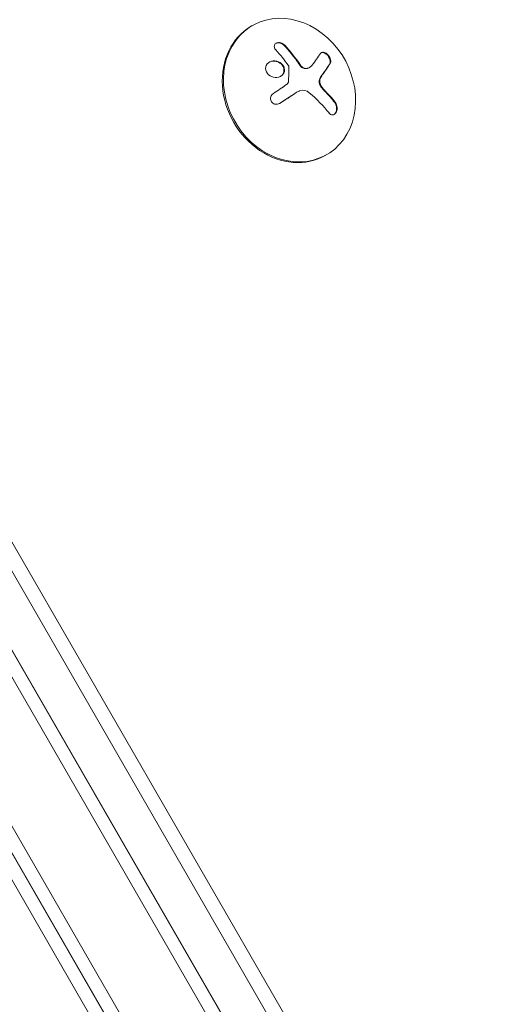
# Model space of a CAD drawing. Units: millimetres. Extents: x -10146 to 11599, y -12009 to 6788.
# Drawn here: x -5930 to -5840, y -734 to -549 of the extents above; entities that cross this region are included whole.
import ezdxf

# ---------------------------------------------------------------- set-up
doc = ezdxf.new("R2010")
doc.units = ezdxf.units.MM
doc.header["$LTSCALE"] = 20
doc.linetypes.add('HIDDEN', pattern=[9.525, 6.35, -3.175])
doc.layers.add('2d', color=230, linetype='Continuous')
doc.layers.add('EN-Free_Space_Hatch', color=10, linetype='HIDDEN')

msp = doc.modelspace()

# ---------------------------------------------------------------- hatches: boundary and pattern name
at = {"layer": 'EN-Free_Space_Hatch'}
h = msp.add_hatch(dxfattribs=at)
h.set_pattern_fill('ANSI31', color=256, scale=100)
h.set_pattern_definition([(256.7138, (-1772.05, 4038.24), (309.002, -72.9663), [])])
edge = h.paths.add_edge_path()
edge.add_line((-153.14, 2265.51), (-462.82, 2801.88))
edge.add_arc((-2187.04, 1806.4), 1990.97, 30, 72.57984)
edge.add_arc((-1255.36, 4775.73), 1121.1, 214.15082, 252.57984, ccw=False)
edge.add_line((-2183.14, 4146.37), (-2801.45, 5146.96))
edge.add_arc((-3652.14, 4621.28), 1000, 31.71381, 211.71381)
edge.add_line((-4502.82, 4095.61), (-3722.56, 2832.93))
edge.add_arc((-1772.05, 4038.24), 2292.87, 211.71381, 259.65588)
edge.add_line((-2183.76, 1782.64), (-1885.19, 1265.51))
edge.add_arc((-1019.17, 1765.51), 1000, 210, 390)
edge = h.paths.add_edge_path()
edge.add_line((-4492.74, -8327.45), (-4492.74, -10008.59))
edge.add_arc((-5492.74, -10008.59), 1000, -90, 0, ccw=False)
edge.add_arc((-5492.74, -10008.59), 1000, 180, 270, ccw=False)
edge.add_line((-6492.74, -10008.59), (-6492.74, -8327.45))
edge.add_line((-6492.74, -8327.45), (-4492.74, -8327.45))
edge = h.paths.add_edge_path()
edge.add_line((1488.87, -4032.63), (2844.21, -5503.37))
edge.add_line((2844.21, -5503.37), (1607.95, -6642.62))
edge.add_arc((930.28, -5907.25), 1000, 222.66156, 312.66156, ccw=False)
edge.add_arc((930.28, -5907.25), 1000, 132.66156, 222.66156, ccw=False)
edge.add_line((252.62, -5171.88), (1488.87, -4032.63))
edge = h.paths.add_edge_path()
edge.add_line((5191.03, 2410.47), (4881.35, 2946.84))
edge.add_arc((3157.13, 1951.36), 1990.97, 30, 72.57984)
edge.add_arc((4088.81, 4920.69), 1121.1, 214.15082, 252.57984, ccw=False)
edge.add_line((3161.03, 4291.33), (2542.72, 5291.92))
edge.add_arc((1692.03, 4766.24), 1000, 31.71381, 211.71381)
edge.add_line((841.35, 4240.57), (1621.61, 2977.89))
edge.add_arc((3572.12, 4183.2), 2292.87, 211.71381, 259.65588)
edge.add_line((3160.41, 1927.6), (3458.98, 1410.47))
edge.add_arc((4325, 1910.47), 1000, 210, 390)
edge = h.paths.add_edge_path()
edge.add_arc((-714.02, -154.72), 500, 0, 360)

# ---------------------------------------------------------------- linework, layer by layer
at = {"layer": '2d', "lineweight": 0}
for p, q in [((-5886.05, -550.04), (-5885.83, -549.9)), ((-5875, -557.73), (-5875.09, -557.79)), ((-5877.46, -562.43), (-5877.56, -562.48)), ((-5872.05, -574.28), (-5871.83, -574.15)), ((-5505.46, -1384.13), (-5970.46, -578.73)), ((-5515.81, -1371.68), (-5964.85, -593.91)), ((-5515.81, -1371.68), (-5964.85, -593.91)), ((-5526.42, -1368.22), (-5967.16, -604.83)), ((-5526.38, -1368.21), (-5967.14, -604.8)), ((-5526.38, -1368.21), (-5967.14, -604.8)), ((-5968.81, -606.97), (-5529.1, -1368.58)), ((-5529.1, -1368.58), (-5968.81, -606.97)), ((-5988, -611.82), (-5542.07, -1384.2)), ((-5542.07, -1384.2), (-5988, -611.82)), ((-5539.51, -1383.63), (-5985.44, -611.25)), ((-5981.87, -617.36), (-5544.62, -1374.69)), ((-5958.18, -653.39), (-5559.2, -1344.44)), ((-5958.18, -653.39), (-5559.2, -1344.44))]:
    msp.add_line(p, q, dxfattribs=at)
for centre, major_axis, ratio, start_param, end_param in [((-5878.83, -562.03), (7, -12.12), 0.848, -1.115509, 5.167676), ((-5879.05, -562.16), (-7, 12.12), 0.848, 0, 3.141593), ((-5883.81, -564.29), (-15.84, 9.14), 0.476008, -2.265626, -2.087612), ((-5883.72, -564.23), (-15.84, 9.14), 0.476008, -2.265626, -2.087612)]:
    msp.add_ellipse(centre, major_axis=major_axis, ratio=ratio, start_param=start_param, end_param=end_param, dxfattribs=at)
at = {"layer": '2d', "lineweight": 0, "extrusion": (0, 0, -1)}
for centre, major_axis, ratio, start_param, end_param in [((-5884.86, -564.55), (-13.03, -12.86), 0.155716, -2.533545, -2.311649), ((-5885.06, -563.94), (-15.22, -10.1), 0.038975, -1.926841, -1.757391), ((-5884.88, -566.25), (15.82, -9.14), 0.476008, -1.20219, -0.875592)]:
    msp.add_ellipse(centre, major_axis=major_axis, ratio=ratio, start_param=start_param, end_param=end_param, dxfattribs=at)
at = {"layer": '2d', "lineweight": 0}
for points, knots in [([(-5879.73, -553.59), (-5879.83, -553.49), (-5879.94, -553.4), (-5880.07, -553.32), (-5880.19, -553.25), (-5880.33, -553.19), (-5880.48, -553.15), (-5880.61, -553.11), (-5880.76, -553.09), (-5880.89, -553.1), (-5881.02, -553.1), (-5881.14, -553.13), (-5881.24, -553.17), (-5881.34, -553.2), (-5881.42, -553.26), (-5881.49, -553.32), (-5881.56, -553.38), (-5881.61, -553.45), (-5881.64, -553.53), (-5881.68, -553.61), (-5881.7, -553.7), (-5881.7, -553.79), (-5881.7, -553.89), (-5881.68, -553.99), (-5881.65, -554.09), (-5881.61, -554.19), (-5881.55, -554.3), (-5881.47, -554.4), (-5881.45, -554.42), (-5881.43, -554.45), (-5881.4, -554.48)], [0, 0, 0, 0, 0.123267, 0.123267, 0.123267, 0.246944, 0.246944, 0.246944, 0.364412, 0.364412, 0.364412, 0.469764, 0.469764, 0.469764, 0.565076, 0.565076, 0.565076, 0.656937, 0.656937, 0.656937, 0.751946, 0.751946, 0.751946, 0.854928, 0.854928, 0.854928, 0.968152, 0.968152, 0.968152, 1, 1, 1, 1]), ([(-5879.83, -553.64), (-5879.92, -553.54), (-5880.04, -553.45), (-5880.29, -553.3), (-5880.43, -553.24), (-5880.73, -553.16), (-5880.88, -553.14), (-5881.16, -553.16), (-5881.29, -553.2), (-5881.4, -553.25)], [0, 0, 0, 0, 0.125, 0.125, 0.25, 0.25, 0.375, 0.375, 0.4937931, 0.4937931, 0.4937931, 0.4937931]), ([(-5876.86, -557.42), (-5876.88, -557.38), (-5876.92, -557.32), (-5876.97, -557.25), (-5877, -557.21), (-5877.01, -557.19), (-5877.06, -557.12), (-5877.1, -557.06), (-5877.15, -556.99), (-5877.17, -556.96), (-5877.19, -556.93), (-5877.2, -556.92), (-5877.26, -556.83), (-5877.31, -556.75), (-5877.4, -556.63), (-5877.45, -556.57), (-5877.5, -556.49), (-5877.53, -556.46), (-5877.54, -556.43), (-5877.55, -556.42), (-5877.61, -556.34), (-5877.67, -556.26), (-5877.76, -556.13), (-5877.81, -556.07), (-5877.86, -556), (-5877.89, -555.97), (-5877.91, -555.94), (-5877.91, -555.93), (-5877.98, -555.85), (-5878.07, -555.73), (-5878.18, -555.59), (-5878.23, -555.52), (-5878.26, -555.49), (-5878.27, -555.47), (-5878.28, -555.45), (-5878.35, -555.37), (-5878.44, -555.26), (-5878.55, -555.12), (-5878.61, -555.05), (-5878.63, -555.02), (-5878.65, -555), (-5878.66, -554.99), (-5878.73, -554.9), (-5878.82, -554.79), (-5878.93, -554.66), (-5878.99, -554.59), (-5879.01, -554.56), (-5879.03, -554.54), (-5879.04, -554.53), (-5879.11, -554.45), (-5879.2, -554.34), (-5879.32, -554.21), (-5879.37, -554.15), (-5879.4, -554.11), (-5879.42, -554.09), (-5879.56, -553.94), (-5879.69, -553.79), (-5879.83, -553.64)], [0, 0, 0, 0, 0.03125, 0.046875, 0.046875, 0.0625, 0.0625, 0.09375, 0.109375, 0.117187, 0.117187, 0.125, 0.125, 0.1875, 0.1875, 0.21875, 0.234375, 0.242187, 0.242187, 0.25, 0.25, 0.3125, 0.3125, 0.34375, 0.359375, 0.367187, 0.367187, 0.375, 0.375, 0.4375, 0.46875, 0.484375, 0.492187, 0.492187, 0.5, 0.5, 0.5625, 0.59375, 0.609375, 0.617187, 0.617187, 0.625, 0.625, 0.6875, 0.71875, 0.734375, 0.742187, 0.742187, 0.75, 0.75, 0.8125, 0.84375, 0.859375, 0.859375, 0.875, 0.875, 1, 1, 1, 1]), ([(-5871.19, -557.06), (-5871.13, -556.97), (-5871.1, -556.86), (-5871.08, -556.74), (-5871.07, -556.62), (-5871.08, -556.47), (-5871.12, -556.33), (-5871.15, -556.19), (-5871.21, -556.04), (-5871.28, -555.89), (-5871.35, -555.76), (-5871.44, -555.63), (-5871.53, -555.52), (-5871.62, -555.41), (-5871.72, -555.31), (-5871.82, -555.23), (-5871.92, -555.15), (-5872.02, -555.08), (-5872.12, -555.03), (-5872.23, -554.97), (-5872.33, -554.94), (-5872.43, -554.92), (-5872.54, -554.91), (-5872.63, -554.91), (-5872.72, -554.94), (-5872.82, -554.96), (-5872.9, -555.01), (-5872.96, -555.08), (-5872.98, -555.11), (-5873, -555.13), (-5873.02, -555.16)], [0, 0, 0, 0, 0.120796, 0.120796, 0.120796, 0.242046, 0.242046, 0.242046, 0.356333, 0.356333, 0.356333, 0.459168, 0.459168, 0.459168, 0.553739, 0.553739, 0.553739, 0.646543, 0.646543, 0.646543, 0.743592, 0.743592, 0.743592, 0.848997, 0.848997, 0.848997, 0.964083, 0.964083, 0.964083, 1, 1, 1, 1]), ([(-5871.28, -557.11), (-5871.22, -557.02), (-5871.19, -556.91), (-5871.16, -556.65), (-5871.18, -556.5), (-5871.26, -556.19), (-5871.32, -556.03), (-5871.5, -555.72), (-5871.62, -555.57), (-5871.87, -555.3), (-5872.01, -555.2), (-5872.28, -555.04), (-5872.42, -554.99), (-5872.66, -554.96), (-5872.78, -554.97), (-5872.88, -555.01), (-5872.88, -555.01), (-5872.89, -555.01)], [0, 0, 0, 0, 0.125, 0.125, 0.25, 0.25, 0.375, 0.375, 0.5, 0.5, 0.625, 0.625, 0.75, 0.75, 0.875, 0.875, 0.8795912, 0.8795912, 0.8795912, 0.8795912]), ([(-5879.82, -557.9), (-5879.92, -557.48), (-5880.22, -557.1), (-5880.98, -556.61), (-5881.46, -556.49), (-5882.36, -556.58), (-5882.77, -556.78), (-5883.3, -557.45), (-5883.39, -557.89), (-5883.29, -558.31)], [0.5, 0.5, 0.5, 0.5, 0.625, 0.625, 0.75, 0.75, 0.875, 0.875, 1, 1, 1, 1]), ([(-5879.91, -557.95), (-5879.94, -557.85), (-5879.98, -557.74), (-5880.07, -557.55), (-5880.13, -557.45), (-5880.26, -557.28), (-5880.34, -557.19), (-5880.47, -557.08), (-5880.51, -557.04), (-5880.6, -556.97), (-5880.65, -556.94), (-5880.88, -556.78), (-5881.1, -556.69), (-5881.54, -556.58), (-5881.78, -556.56), (-5882.24, -556.61), (-5882.47, -556.68), (-5882.68, -556.79)], [0.5, 0.5, 0.5, 0.5, 0.53125, 0.53125, 0.5625, 0.5625, 0.59375, 0.59375, 0.609375, 0.609375, 0.625, 0.625, 0.6875, 0.6875, 0.75, 0.75, 0.8171727, 0.8171727, 0.8171727, 0.8171727]), ([(-5883.29, -558.31), (-5883.18, -558.73), (-5882.88, -559.1), (-5882.12, -559.59), (-5881.64, -559.71), (-5880.75, -559.63), (-5880.33, -559.42), (-5879.81, -558.77), (-5879.71, -558.32), (-5879.82, -557.9)], [0, 0, 0, 0, 0.125, 0.125, 0.25, 0.25, 0.375, 0.375, 0.5, 0.5, 0.5, 0.5]), ([(-5880.53, -559.47), (-5880.48, -559.44), (-5880.43, -559.41), (-5880.3, -559.3), (-5880.23, -559.23), (-5880.03, -558.98), (-5879.94, -558.79), (-5879.88, -558.48), (-5879.87, -558.38), (-5879.87, -558.16), (-5879.89, -558.06), (-5879.91, -557.95)], [0.3263643, 0.3263643, 0.3263643, 0.3263643, 0.34375, 0.34375, 0.375, 0.375, 0.4375, 0.4375, 0.46875, 0.46875, 0.5, 0.5, 0.5, 0.5]), ([(-5878.98, -557.5), (-5878.97, -557.53), (-5878.95, -557.56), (-5878.94, -557.59), (-5878.93, -557.62), (-5878.93, -557.64), (-5878.93, -557.67)], [0, 0, 0, 0, 0.541586, 0.541586, 0.541586, 1, 1, 1, 1]), ([(-5875.79, -558), (-5875.89, -558.01), (-5875.99, -558), (-5876.18, -557.95), (-5876.28, -557.91), (-5876.47, -557.81), (-5876.56, -557.74), (-5876.68, -557.63), (-5876.72, -557.59), (-5876.79, -557.51), (-5876.82, -557.47), (-5876.86, -557.42)], [0, 0, 0, 0, 0.25, 0.25, 0.5, 0.5, 0.75, 0.75, 0.875, 0.875, 1, 1, 1, 1]), ([(-5875.7, -557.95), (-5875.8, -557.95), (-5875.91, -557.94), (-5876.02, -557.92), (-5876.12, -557.89), (-5876.23, -557.84), (-5876.33, -557.78), (-5876.43, -557.72), (-5876.52, -557.65), (-5876.61, -557.56), (-5876.66, -557.5), (-5876.72, -557.44), (-5876.76, -557.37)], [0, 0, 0, 0, 0.26951, 0.26951, 0.26951, 0.539189, 0.539189, 0.539189, 0.809594, 0.809594, 0.809594, 1, 1, 1, 1]), ([(-5875.09, -557.79), (-5875.11, -557.8), (-5875.13, -557.81), (-5875.25, -557.87), (-5875.35, -557.91), (-5875.51, -557.95), (-5875.56, -557.97), (-5875.68, -557.99), (-5875.74, -557.99), (-5875.79, -558)], [0.4453427, 0.4453427, 0.4453427, 0.4453427, 0.5, 0.5, 0.75, 0.75, 0.875, 0.875, 1, 1, 1, 1]), ([(-5872.75, -559.24), (-5872.72, -559.19), (-5872.66, -559.12), (-5872.6, -559.04), (-5872.58, -559), (-5872.56, -558.97), (-5872.55, -558.96), (-5872.51, -558.91), (-5872.46, -558.84), (-5872.4, -558.75), (-5872.37, -558.72), (-5872.35, -558.69), (-5872.34, -558.68), (-5872.3, -558.63), (-5872.26, -558.56), (-5872.2, -558.48), (-5872.17, -558.44), (-5872.16, -558.42), (-5872.15, -558.41), (-5872.11, -558.35), (-5872.06, -558.29), (-5872.01, -558.21), (-5871.98, -558.17), (-5871.97, -558.15), (-5871.96, -558.14), (-5871.92, -558.08), (-5871.88, -558.02), (-5871.82, -557.94), (-5871.8, -557.91), (-5871.79, -557.89), (-5871.78, -557.87), (-5871.74, -557.82), (-5871.7, -557.76), (-5871.65, -557.68), (-5871.63, -557.65), (-5871.61, -557.63), (-5871.61, -557.62), (-5871.49, -557.45), (-5871.39, -557.28), (-5871.28, -557.11)], [0, 0, 0, 0, 0.0625, 0.09375, 0.109375, 0.109375, 0.125, 0.125, 0.1875, 0.21875, 0.234375, 0.234375, 0.25, 0.25, 0.3125, 0.34375, 0.359375, 0.359375, 0.375, 0.375, 0.4375, 0.46875, 0.484375, 0.484375, 0.5, 0.5, 0.5625, 0.59375, 0.609375, 0.609375, 0.625, 0.625, 0.6875, 0.71875, 0.734375, 0.734375, 0.75, 0.75, 1, 1, 1, 1]), ([(-5879.05, -560.54), (-5879.06, -560.59), (-5879.07, -560.64), (-5879.09, -560.69), (-5879.11, -560.74), (-5879.14, -560.78), (-5879.18, -560.81), (-5879.19, -560.82), (-5879.2, -560.83), (-5879.21, -560.84)], [0, 0, 0, 0, 0.444984, 0.444984, 0.444984, 0.890124, 0.890124, 0.890124, 1, 1, 1, 1]), ([(-5872.92, -561.4), (-5873, -561.3), (-5873.06, -561.18), (-5873.17, -560.93), (-5873.2, -560.79), (-5873.25, -560.53), (-5873.25, -560.4), (-5873.22, -560.15), (-5873.19, -560.03), (-5873.15, -559.93)], [0, 0, 0, 0, 0.25, 0.25, 0.5, 0.5, 0.75, 0.75, 1, 1, 1, 1]), ([(-5872.83, -561.35), (-5872.91, -561.24), (-5872.98, -561.11), (-5873.03, -560.98), (-5873.08, -560.85), (-5873.12, -560.71), (-5873.14, -560.58), (-5873.16, -560.44), (-5873.16, -560.31), (-5873.14, -560.18), (-5873.13, -560.07), (-5873.1, -559.97), (-5873.06, -559.88)], [0, 0, 0, 0, 0.2593, 0.2593, 0.2593, 0.519012, 0.519012, 0.519012, 0.774897, 0.774897, 0.774897, 1, 1, 1, 1]), ([(-5873.15, -559.93), (-5873.13, -559.9), (-5873.12, -559.87), (-5873.09, -559.8), (-5873.07, -559.77), (-5873.04, -559.71), (-5873.03, -559.68), (-5873, -559.62), (-5872.98, -559.59), (-5872.95, -559.53), (-5872.93, -559.51), (-5872.9, -559.45), (-5872.88, -559.42), (-5872.83, -559.34), (-5872.79, -559.29), (-5872.75, -559.24)], [0, 0, 0, 0, 0.125, 0.125, 0.25, 0.25, 0.375, 0.375, 0.5, 0.5, 0.625, 0.625, 0.75, 0.75, 1, 1, 1, 1]), ([(-5880.71, -564.55), (-5880.57, -564.47), (-5880.44, -564.38), (-5880.25, -564.26), (-5880.16, -564.2), (-5880.05, -564.13), (-5880.01, -564.1), (-5879.98, -564.08), (-5879.97, -564.07), (-5879.89, -564.02), (-5879.79, -563.95), (-5879.68, -563.88), (-5879.64, -563.85), (-5879.61, -563.83), (-5879.59, -563.82), (-5879.51, -563.77), (-5879.42, -563.71), (-5879.31, -563.64), (-5879.27, -563.61), (-5879.24, -563.59), (-5879.22, -563.58), (-5879.14, -563.53), (-5879.05, -563.46), (-5878.94, -563.39), (-5878.9, -563.36), (-5878.87, -563.34), (-5878.85, -563.34), (-5878.77, -563.28), (-5878.68, -563.22), (-5878.57, -563.15), (-5878.53, -563.12), (-5878.5, -563.1), (-5878.49, -563.09), (-5878.41, -563.04), (-5878.31, -562.98), (-5878.21, -562.91), (-5878.16, -562.88), (-5878.14, -562.86), (-5878.12, -562.85), (-5878.12, -562.85), (-5877.98, -562.76), (-5877.86, -562.68), (-5877.75, -562.61)], [0, 0, 0, 0, 0.125, 0.125, 0.1875, 0.21875, 0.234375, 0.234375, 0.25, 0.25, 0.3125, 0.34375, 0.359375, 0.359375, 0.375, 0.375, 0.4375, 0.46875, 0.484375, 0.484375, 0.5, 0.5, 0.5625, 0.59375, 0.609375, 0.609375, 0.625, 0.625, 0.6875, 0.71875, 0.734375, 0.734375, 0.75, 0.75, 0.8125, 0.84375, 0.859375, 0.867187, 0.867187, 0.875, 0.875, 1, 1, 1, 1]), ([(-5877.75, -562.61), (-5877.7, -562.57), (-5877.64, -562.53), (-5877.58, -562.5), (-5877.57, -562.49), (-5877.56, -562.48)], [0, 0, 0, 0, 0.2166442, 0.2166442, 0.2591824, 0.2591824, 0.2591824, 0.2591824]), ([(-5872.2, -562.25), (-5872.23, -562.22), (-5872.28, -562.17), (-5872.33, -562.12), (-5872.36, -562.09), (-5872.37, -562.07), (-5872.42, -562.02), (-5872.46, -561.97), (-5872.51, -561.92), (-5872.54, -561.88), (-5872.55, -561.87), (-5872.6, -561.81), (-5872.64, -561.76), (-5872.69, -561.7), (-5872.72, -561.67), (-5872.73, -561.65), (-5872.81, -561.55), (-5872.86, -561.48), (-5872.92, -561.4)], [0, 0, 0, 0, 0.125, 0.1875, 0.1875, 0.25, 0.25, 0.375, 0.4375, 0.4375, 0.5, 0.5, 0.625, 0.6875, 0.6875, 0.75, 0.75, 1, 1, 1, 1]), ([(-5881.85, -562.65), (-5881.97, -562.73), (-5882.07, -562.83), (-5882.15, -562.94), (-5882.24, -563.05), (-5882.3, -563.18), (-5882.34, -563.31), (-5882.38, -563.44), (-5882.39, -563.58), (-5882.38, -563.72), (-5882.37, -563.84), (-5882.34, -563.97), (-5882.29, -564.08), (-5882.24, -564.19), (-5882.17, -564.29), (-5882.09, -564.37), (-5882.01, -564.45), (-5881.91, -564.52), (-5881.81, -564.58), (-5881.7, -564.63), (-5881.59, -564.67), (-5881.47, -564.69), (-5881.35, -564.71), (-5881.22, -564.71), (-5881.09, -564.69), (-5880.96, -564.67), (-5880.83, -564.62), (-5880.72, -564.56), (-5880.68, -564.54), (-5880.65, -564.52), (-5880.62, -564.5)], [0, 0, 0, 0, 0.117688, 0.117688, 0.117688, 0.23572, 0.23572, 0.23572, 0.348983, 0.348983, 0.348983, 0.453941, 0.453941, 0.453941, 0.55245, 0.55245, 0.55245, 0.649106, 0.649106, 0.649106, 0.748614, 0.748614, 0.748614, 0.85433, 0.85433, 0.85433, 0.967387, 0.967387, 0.967387, 1, 1, 1, 1]), ([(-5871.41, -566.32), (-5871.32, -566.43), (-5871.21, -566.53), (-5871.1, -566.59), (-5870.99, -566.65), (-5870.87, -566.69), (-5870.75, -566.69), (-5870.64, -566.69), (-5870.53, -566.66), (-5870.42, -566.61), (-5870.32, -566.55), (-5870.23, -566.47), (-5870.16, -566.37), (-5870.09, -566.28), (-5870.03, -566.17), (-5869.98, -566.04), (-5869.94, -565.93), (-5869.91, -565.8), (-5869.89, -565.66), (-5869.87, -565.53), (-5869.87, -565.38), (-5869.88, -565.24), (-5869.89, -565.09), (-5869.92, -564.95), (-5869.97, -564.81), (-5870.01, -564.66), (-5870.08, -564.52), (-5870.16, -564.4), (-5870.18, -564.37), (-5870.21, -564.33), (-5870.23, -564.3)], [0, 0, 0, 0, 0.12144, 0.12144, 0.12144, 0.243283, 0.243283, 0.243283, 0.358856, 0.358856, 0.358856, 0.462986, 0.462986, 0.462986, 0.558085, 0.558085, 0.558085, 0.650496, 0.650496, 0.650496, 0.746429, 0.746429, 0.746429, 0.850305, 0.850305, 0.850305, 0.963913, 0.963913, 0.963913, 1, 1, 1, 1]), ([(-5870.46, -566.63), (-5870.35, -566.55), (-5870.25, -566.44), (-5870.09, -566.17), (-5870.03, -566), (-5869.97, -565.65), (-5869.96, -565.46), (-5869.99, -565.1), (-5870.03, -564.93), (-5870.15, -564.61), (-5870.23, -564.47), (-5870.33, -564.35)], [0.3782679, 0.3782679, 0.3782679, 0.3782679, 0.5, 0.5, 0.625, 0.625, 0.75, 0.75, 0.875, 0.875, 1, 1, 1, 1])]:
    msp.add_open_spline(points, degree=3, knots=knots, dxfattribs=at)
for points in [[(-5881.4, -554.48), (-5880.56, -555.4), (-5879.75, -556.42), (-5878.98, -557.5)], [(-5876.76, -557.37), (-5877.68, -556), (-5878.68, -554.73), (-5879.73, -553.59)], [(-5872.66, -559.18), (-5872.09, -558.41), (-5871.59, -557.7), (-5871.19, -557.06)], [(-5878.93, -557.67), (-5878.93, -558.6), (-5878.97, -559.56), (-5879.05, -560.54)], [(-5874.59, -557.37), (-5874.84, -557.7), (-5875.23, -557.91), (-5875.7, -557.95)], [(-5875.05, -557.76), (-5875.05, -557.76), (-5875.05, -557.76), (-5875.05, -557.76)], [(-5873.06, -559.88), (-5872.94, -559.62), (-5872.81, -559.39), (-5872.66, -559.18)], [(-5880.62, -564.5), (-5879.6, -563.84), (-5878.61, -563.19), (-5877.66, -562.55)], [(-5879.21, -560.84), (-5879.26, -560.89), (-5879.33, -560.93), (-5879.39, -560.98)], [(-5877.66, -562.55), (-5877.45, -562.41), (-5877.22, -562.29), (-5876.99, -562.2)], [(-5876.99, -562.2), (-5876.95, -562.19), (-5876.91, -562.17), (-5876.88, -562.16)], [(-5876.88, -562.16), (-5876.29, -561.96), (-5875.62, -562.09), (-5875.12, -562.52)], [(-5872.11, -562.2), (-5872.36, -561.94), (-5872.6, -561.66), (-5872.83, -561.35)], [(-5880.72, -564.56), (-5880.72, -564.56), (-5880.71, -564.56), (-5880.71, -564.55)], [(-5916.73, -730.18), (-5916.74, -730.19), (-5916.75, -730.19), (-5916.76, -730.2)]]:
    msp.add_open_spline(points, degree=3, dxfattribs=at)

doc.saveas('drawing.dxf')
